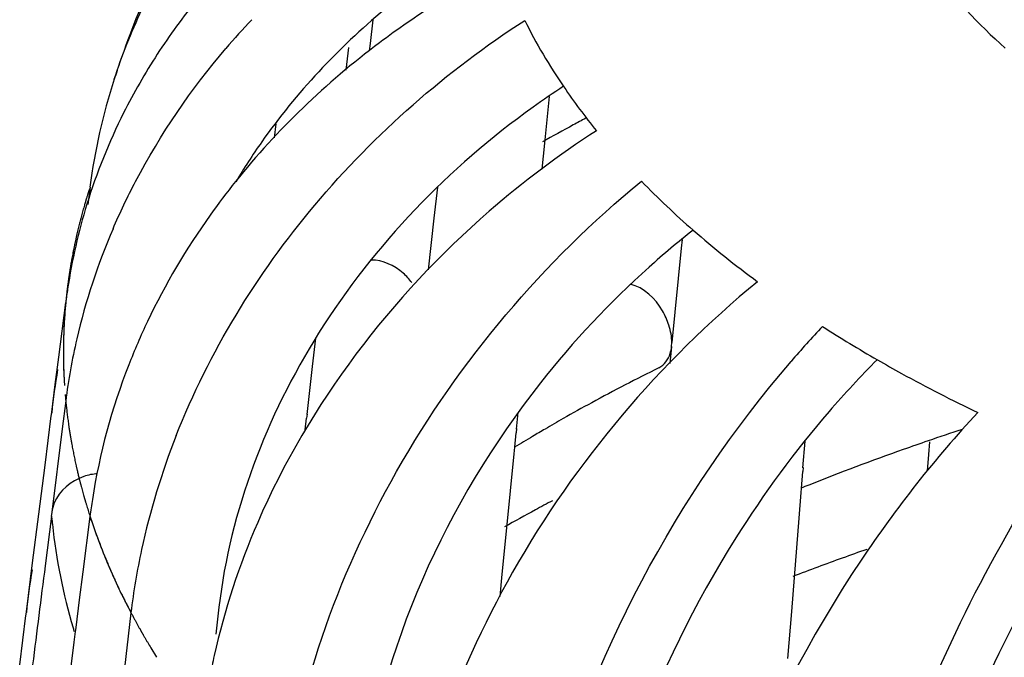
# Model space of a CAD drawing. Units: millimetres. Extents: x 0 to 1200, y 0 to 849.
# Drawn here: x 596 to 598, y 189 to 191 of the extents above; entities that cross this region are included whole.
import ezdxf

# ---------------------------------------------------------------- set-up
doc = ezdxf.new("R2010")
doc.units = ezdxf.units.MM
doc.header["$LTSCALE"] = 66
doc.layers.add('CURVE', color=7, linetype='CONTINUOUS')
doc.layers.add('GEOM', color=7, linetype='CONTINUOUS')

msp = doc.modelspace()

# ---------------------------------------------------------------- linework, layer by layer
at = {"layer": 'CURVE', "color": 40, "linetype": 'CONTINUOUS'}
for p, q in [((595.7491, 189.9581), (595.7471, 189.9361)), ((595.7433, 189.8566), (595.7432, 189.8437)), ((595.8002, 189.4899), (595.805, 189.4754)), ((595.805, 189.4754), (595.811, 189.4583)), ((595.8819, 189.2945), (595.8895, 189.28)), ((595.9317, 189.2054), (595.9441, 189.1852))]:
    msp.add_line(p, q, dxfattribs=at)
for points, knots in [([(595.7996, 190.1955), (595.7993, 190.1946), (595.7987, 190.1927), (595.7979, 190.1902), (595.7974, 190.1887), (595.7971, 190.1876), (595.7964, 190.1855), (595.7957, 190.1832), (595.7948, 190.1803), (595.794, 190.1774), (595.7933, 190.1751), (595.7926, 190.173), (595.7923, 190.1719), (595.7919, 190.1708), (595.7915, 190.1693), (595.7911, 190.1679), (595.7907, 190.1668), (595.7904, 190.1657), (595.7903, 190.1653), (595.7898, 190.1636), (595.7893, 190.1618), (595.7883, 190.1584), (595.7869, 190.1536), (595.7853, 190.1479), (595.7832, 190.1402), (595.7807, 190.1308), (595.7789, 190.1239), (595.778, 190.1204)], [0, 0, 0, 0, 0.0625, 0.125, 0.15625, 0.171875, 0.1875, 0.21875, 0.25, 0.28125, 0.3125, 0.328125, 0.34375, 0.375, 0.40625, 0.4375, 0.46875, 0.484375, 0.5, 0.515625, 0.53125, 0.5625, 0.625, 0.6875, 0.75, 0.875, 1, 1, 1, 1]), ([(595.778, 190.1204), (595.7771, 190.1166), (595.7756, 190.1109), (595.7738, 190.1032), (595.7727, 190.0984), (595.7718, 190.0946), (595.7713, 190.0921), (595.7709, 190.0906), (595.7706, 190.0894), (595.7702, 190.0873), (595.7697, 190.085), (595.7691, 190.0821), (595.7684, 190.0792), (595.7679, 190.0769), (595.7675, 190.0749), (595.7672, 190.0735), (595.7668, 190.0714), (595.7661, 190.0683), (595.7656, 190.0658), (595.7654, 190.0646)], [0, 0, 0, 0, 0.25, 0.375, 0.5, 0.5625, 0.625, 0.65625, 0.671875, 0.6875, 0.71875, 0.75, 0.78125, 0.8125, 0.828125, 0.84375, 0.875, 0.9375, 1, 1, 1, 1]), ([(595.7654, 190.0646), (595.7649, 190.062), (595.764, 190.0576), (595.7627, 190.0512), (595.7619, 190.0469), (595.7614, 190.044), (595.7612, 190.0426), (595.7609, 190.0409), (595.7602, 190.0374), (595.7595, 190.0334), (595.759, 190.0301), (595.7587, 190.0284)], [0, 0, 0, 0, 0.25, 0.4375, 0.625, 0.671875, 0.71875, 0.765625, 0.8125, 0.90625, 1, 1, 1, 1]), ([(595.7587, 190.0284), (595.7585, 190.0275), (595.7582, 190.0256), (595.7578, 190.0231), (595.7576, 190.0215), (595.7574, 190.0204), (595.757, 190.0183), (595.7567, 190.016), (595.7562, 190.0131), (595.7558, 190.0102), (595.7554, 190.0079), (595.7551, 190.0057), (595.7549, 190.0046), (595.7548, 190.0035), (595.7546, 190.002), (595.7544, 190.0006), (595.7542, 189.9994), (595.7541, 189.9984), (595.754, 189.9979), (595.7538, 189.9962), (595.7535, 189.9944), (595.7532, 189.9919), (595.7528, 189.989), (595.7524, 189.9862), (595.7521, 189.9837), (595.7519, 189.982), (595.7518, 189.9812), (595.7516, 189.9799), (595.7514, 189.9785), (595.7513, 189.977), (595.7511, 189.9757), (595.751, 189.975), (595.7508, 189.9732), (595.7504, 189.9694), (595.7498, 189.9643), (595.7494, 189.9602), (595.7491, 189.9581)], [0, 0, 0, 0, 0.0625, 0.125, 0.15625, 0.171875, 0.1875, 0.21875, 0.25, 0.28125, 0.3125, 0.328125, 0.34375, 0.375, 0.40625, 0.4375, 0.46875, 0.484375, 0.5, 0.515625, 0.53125, 0.5625, 0.59375, 0.625, 0.65625, 0.671875, 0.6875, 0.71875, 0.75, 0.78125, 0.8125, 0.828125, 0.84375, 0.875, 0.9375, 1, 1, 1, 1]), ([(595.7471, 189.9361), (595.747, 189.9352), (595.7468, 189.9333), (595.7466, 189.9308), (595.7465, 189.9292), (595.7464, 189.9281), (595.7463, 189.926), (595.7461, 189.9236), (595.7458, 189.9197), (595.7455, 189.915), (595.7452, 189.9092), (595.7449, 189.9044), (595.7447, 189.901), (595.7446, 189.8991), (595.7445, 189.8974), (595.7445, 189.8969), (595.7444, 189.8959), (595.7444, 189.8947), (595.7443, 189.8933), (595.7443, 189.8918), (595.7442, 189.8907), (595.7442, 189.8895), (595.7441, 189.8874), (595.744, 189.8851), (595.7439, 189.8812), (595.7437, 189.8766), (595.7435, 189.8679), (595.7434, 189.8611), (595.7433, 189.8566)], [0, 0, 0, 0, 0.0625, 0.125, 0.15625, 0.171875, 0.1875, 0.21875, 0.25, 0.3125, 0.375, 0.4375, 0.46875, 0.484375, 0.5, 0.515625, 0.53125, 0.5625, 0.59375, 0.625, 0.65625, 0.671875, 0.6875, 0.71875, 0.75, 0.8125, 0.875, 1, 1, 1, 1]), ([(595.7432, 189.8437), (595.7432, 189.8427), (595.7432, 189.8408), (595.7432, 189.8383), (595.7432, 189.8367), (595.7432, 189.8356), (595.7433, 189.8335), (595.7433, 189.8312), (595.7433, 189.8282), (595.7434, 189.8253), (595.7434, 189.823), (595.7434, 189.8209), (595.7435, 189.8197), (595.7435, 189.8186), (595.7435, 189.8172), (595.7436, 189.8157), (595.7436, 189.8146), (595.7436, 189.8135), (595.7436, 189.813), (595.7437, 189.8113), (595.7437, 189.8095), (595.7438, 189.807), (595.7439, 189.8042), (595.744, 189.8013), (595.7441, 189.7988), (595.7442, 189.7971), (595.7442, 189.7963), (595.7443, 189.795), (595.7443, 189.7936), (595.7444, 189.7921), (595.7445, 189.7909), (595.7445, 189.7901), (595.7445, 189.7895), (595.7446, 189.7882), (595.7447, 189.7868), (595.7449, 189.7832), (595.7452, 189.7779), (595.7455, 189.7731), (595.7456, 189.7708)], [0, 0, 0, 0, 0.0625, 0.125, 0.15625, 0.171875, 0.1875, 0.21875, 0.25, 0.28125, 0.3125, 0.328125, 0.34375, 0.375, 0.40625, 0.4375, 0.46875, 0.484375, 0.5, 0.515625, 0.53125, 0.5625, 0.59375, 0.625, 0.65625, 0.671875, 0.6875, 0.71875, 0.75, 0.78125, 0.8125, 0.828125, 0.835938, 0.84375, 0.859375, 0.875, 0.9375, 1, 1, 1, 1]), ([(595.7471, 189.7512), (595.7472, 189.7502), (595.7473, 189.7483), (595.7475, 189.7459), (595.7477, 189.7443), (595.7478, 189.7431), (595.748, 189.741), (595.7482, 189.7387), (595.7486, 189.7348), (595.749, 189.73), (595.7499, 189.7223), (595.7509, 189.7127), (595.7522, 189.7031), (595.7532, 189.6954), (595.7539, 189.6906), (595.7544, 189.6868), (595.7547, 189.6843), (595.755, 189.6825), (595.7554, 189.6799), (595.7562, 189.6747), (595.7573, 189.6676), (595.7582, 189.6618), (595.7587, 189.6589)], [0, 0, 0, 0, 0.0625, 0.125, 0.15625, 0.171875, 0.1875, 0.21875, 0.25, 0.3125, 0.375, 0.5, 0.625, 0.6875, 0.75, 0.78125, 0.8125, 0.828125, 0.84375, 0.875, 0.9375, 1, 1, 1, 1]), ([(595.7587, 189.6589), (595.7588, 189.6579), (595.7592, 189.656), (595.7596, 189.6536), (595.7599, 189.652), (595.7601, 189.6509), (595.7605, 189.6487), (595.7609, 189.6464), (595.7616, 189.6426), (595.7624, 189.6378), (595.7639, 189.6301), (595.7658, 189.6205), (595.7678, 189.6109), (595.7694, 189.6033), (595.7705, 189.5985), (595.7714, 189.5947), (595.7719, 189.5922), (595.7723, 189.5905), (595.773, 189.5878), (595.7742, 189.5826), (595.7759, 189.5755), (595.7773, 189.5698), (595.778, 189.5669)], [0, 0, 0, 0, 0.0625, 0.125, 0.15625, 0.171875, 0.1875, 0.21875, 0.25, 0.3125, 0.375, 0.5, 0.625, 0.6875, 0.75, 0.78125, 0.8125, 0.828125, 0.84375, 0.875, 0.9375, 1, 1, 1, 1]), ([(595.778, 189.5669), (595.7783, 189.566), (595.7787, 189.5641), (595.7794, 189.5616), (595.7798, 189.5601), (595.7801, 189.5589), (595.7806, 189.5568), (595.7812, 189.5545), (595.7823, 189.5507), (595.7835, 189.5459), (595.7851, 189.5402), (595.7865, 189.5354), (595.7874, 189.532), (595.7879, 189.5302), (595.7884, 189.5285), (595.7885, 189.5281), (595.7888, 189.527), (595.7892, 189.5259), (595.7896, 189.5244), (595.79, 189.523), (595.7903, 189.5219), (595.7907, 189.5207), (595.7913, 189.5186), (595.792, 189.5164), (595.7932, 189.5125), (595.7946, 189.5078), (595.7971, 189.4999), (595.799, 189.4939), (595.8002, 189.4899)], [0, 0, 0, 0, 0.0625, 0.125, 0.15625, 0.171875, 0.1875, 0.21875, 0.25, 0.3125, 0.375, 0.4375, 0.46875, 0.484375, 0.5, 0.515625, 0.53125, 0.5625, 0.59375, 0.625, 0.65625, 0.671875, 0.6875, 0.71875, 0.75, 0.8125, 0.875, 1, 1, 1, 1]), ([(595.811, 189.4583), (595.8113, 189.4574), (595.812, 189.4555), (595.8128, 189.4531), (595.8134, 189.4515), (595.8138, 189.4504), (595.8146, 189.4483), (595.8154, 189.446), (595.8165, 189.4432), (595.8175, 189.4403), (595.8184, 189.438), (595.8191, 189.4359), (595.8196, 189.4348), (595.82, 189.4337), (595.8205, 189.4323), (595.8211, 189.4308), (595.8215, 189.4297), (595.8219, 189.4287), (595.8221, 189.4282), (595.8227, 189.4265), (595.8234, 189.4247), (595.8247, 189.4214), (595.8266, 189.4167), (595.8288, 189.411), (595.8311, 189.4054), (595.8334, 189.3995), (595.8363, 189.3928), (595.8383, 189.3879), (595.8397, 189.3846)], [0, 0, 0, 0, 0.0625, 0.125, 0.15625, 0.171875, 0.1875, 0.21875, 0.25, 0.28125, 0.3125, 0.328125, 0.34375, 0.375, 0.40625, 0.4375, 0.46875, 0.484375, 0.5, 0.515625, 0.53125, 0.5625, 0.625, 0.6875, 0.75, 0.8125, 0.875, 1, 1, 1, 1]), ([(595.8397, 189.3846), (595.8401, 189.3836), (595.8409, 189.3818), (595.8419, 189.3793), (595.8426, 189.3778), (595.8431, 189.3767), (595.844, 189.3746), (595.845, 189.3724), (595.8467, 189.3686), (595.8487, 189.3639), (595.8521, 189.3563), (595.8563, 189.3469), (595.8608, 189.3376), (595.8643, 189.3301), (595.8666, 189.3254), (595.8684, 189.3217), (595.8696, 189.3192), (595.8704, 189.3175), (595.8717, 189.3149), (595.8742, 189.3099), (595.8777, 189.303), (595.8805, 189.2973), (595.8819, 189.2945)], [0, 0, 0, 0, 0.0625, 0.125, 0.15625, 0.171875, 0.1875, 0.21875, 0.25, 0.3125, 0.375, 0.5, 0.625, 0.6875, 0.75, 0.78125, 0.8125, 0.828125, 0.84375, 0.875, 0.9375, 1, 1, 1, 1]), ([(595.8895, 189.28), (595.89, 189.279), (595.891, 189.2772), (595.8923, 189.2748), (595.8931, 189.2733), (595.8937, 189.2722), (595.8948, 189.2701), (595.896, 189.2679), (595.898, 189.2641), (595.9005, 189.2595), (595.9036, 189.2539), (595.9062, 189.2493), (595.9081, 189.246), (595.909, 189.2442), (595.91, 189.2426), (595.9102, 189.2422), (595.9108, 189.2411), (595.9114, 189.24), (595.9122, 189.2386), (595.913, 189.2372), (595.9136, 189.2361), (595.9143, 189.235), (595.9155, 189.233), (595.9167, 189.2308), (595.9189, 189.227), (595.9216, 189.2225), (595.926, 189.2149), (595.9294, 189.2092), (595.9317, 189.2054)], [0, 0, 0, 0, 0.0625, 0.125, 0.15625, 0.171875, 0.1875, 0.21875, 0.25, 0.3125, 0.375, 0.4375, 0.46875, 0.484375, 0.5, 0.515625, 0.53125, 0.5625, 0.59375, 0.625, 0.65625, 0.671875, 0.6875, 0.71875, 0.75, 0.8125, 0.875, 1, 1, 1, 1])]:
    msp.add_open_spline(points, degree=3, knots=knots, dxfattribs=at)
at = {"layer": 'GEOM', "color": 7, "linetype": 'CONTINUOUS'}
for p, q in [((596.4097, 190.5589), (596.4039, 190.5073)), ((596.4039, 190.5073), (596.4021, 190.4917)), ((596.3522, 190.4501), (596.3578, 190.4987)), ((596.78, 190.2932), (596.7899, 190.3935)), ((596.2008, 190.3348), (596.1971, 190.3047)), ((596.7745, 190.2372), (596.78, 190.2932)), ((595.8006, 190.1984), (595.7958, 190.1607)), ((596.5491, 190.1983), (596.5414, 190.131)), ((596.5414, 190.131), (596.5286, 190.02)), ((597.0758, 190.0852), (597.074, 190.0665)), ((597.074, 190.0665), (597.0537, 189.8633)), ((595.7333, 189.8317), (595.7483, 189.9498)), ((596.2797, 189.8116), (596.2867, 189.8725)), ((597.0531, 189.8546), (597.0495, 189.8183)), ((597.0531, 189.8546), (597.0539, 189.8636)), ((595.7258, 189.7727), (595.7333, 189.8317)), ((596.268, 189.7084), (596.2797, 189.8116)), ((595.7183, 189.7136), (595.7258, 189.7727)), ((595.7483, 189.7375), (595.7408, 189.6777)), ((595.7038, 189.5995), (595.7172, 189.7052)), ((595.7171, 189.7042), (595.7183, 189.7136)), ((596.2642, 189.675), (596.2671, 189.7002)), ((596.2681, 189.7094), (596.2671, 189.7002)), ((596.7193, 189.6769), (596.7228, 189.7125)), ((595.7408, 189.6777), (595.7183, 189.4982)), ((596.7194, 189.6779), (596.7185, 189.6689)), ((596.7154, 189.6377), (596.7185, 189.6689)), ((596.714, 189.6234), (596.7154, 189.6377)), ((597.3362, 189.5936), (597.3407, 189.6509)), ((597.6087, 189.6494), (597.6066, 189.6222)), ((596.6983, 189.4639), (596.714, 189.6234)), ((597.6066, 189.6222), (597.6038, 189.5872)), ((595.6904, 189.4939), (595.7038, 189.5995)), ((597.3363, 189.5945), (597.3356, 189.5856)), ((597.3327, 189.5491), (597.3356, 189.5856)), ((597.332, 189.54), (597.3327, 189.5491)), ((597.3277, 189.4853), (597.332, 189.54)), ((595.677, 189.3886), (595.6904, 189.4939)), ((595.7175, 189.4892), (595.7039, 189.3824)), ((595.7183, 189.4982), (595.7171, 189.4887)), ((595.7175, 189.4892), (595.7184, 189.4818)), ((595.7856, 189.3693), (595.8006, 189.4889)), ((597.3177, 189.3574), (597.3277, 189.4853)), ((596.6885, 189.3643), (596.6983, 189.4639)), ((595.6636, 189.2834), (595.677, 189.3886)), ((595.7781, 189.3094), (595.7856, 189.3693)), ((596.6838, 189.3165), (596.6885, 189.3643)), ((597.3119, 189.2839), (597.3177, 189.3574)), ((595.7705, 189.2496), (595.7781, 189.3094)), ((596.0782, 189.2932), (596.0714, 189.235)), ((595.6491, 189.1693), (595.6626, 189.2751)), ((595.6624, 189.2741), (595.6636, 189.2834)), ((595.8888, 189.2813), (595.8601, 189.0389)), ((597.3039, 189.1828), (597.3119, 189.2839)), ((595.7666, 189.2178), (595.7695, 189.2411)), ((595.7694, 189.2401), (595.7705, 189.2496)), ((595.756, 189.1339), (595.7666, 189.2178))]:
    msp.add_line(p, q, dxfattribs=at)
for centre, radius, start, end in [((598.2476, 189.6437), 2.5208, 152.3028, 161.1576), ((597.0768, 189.7486), 1.3497, 140.7232, 146.9522), ((597.3575, 189.4198), 1.6609, 136.6971, 139.5745), ((597.0425, 189.7713), 1.3085, 146.965, 153.3471), ((598.1432, 189.6822), 2.4096, 161.4409, 161.8978), ((597.0548, 190.0386), 1.2644, 161.9346, 172.7393), ((597.8167, 188.8882), 1.8233, 123.111, 125.6147), ((597.9838, 191.2069), 1.4073, 214.2786, 219.08), ((597.0139, 189.7857), 1.2765, 153.351, 162.8927), ((598.8046, 186.6926), 4.1352, 118.3427, 119.3918), ((598.8641, 186.5827), 4.2602, 117.9363, 118.3458), ((597.2893, 189.5078), 1.3684, 144.8507, 149.1378), ((598.3334, 191.5221), 1.8785, 224.266, 228.9548), ((597.0022, 189.79), 1.2641, 162.921, 171.3946), ((597.132, 189.5558), 1.396, 156.6724, 166.9487), ((598.3057, 188.5755), 1.9483, 128.2389, 131.8954), ((598.5439, 191.7642), 2.1993, 228.96, 233.5804), ((596.994, 189.7915), 1.2557, 171.4049, 172.757), ((599.1271, 188.2643), 2.3934, 136.9492, 139.3754), ((598.9419, 192.3382), 2.8982, 237.3452, 240.0841), ((597.0694, 189.5714), 1.3315, 166.9951, 172.8319), ((598.967, 188.3569), 2.0792, 135.0067, 139.2344), ((596.9088, 189.5981), 1.196, 170.0387, 174.5617), ((598.8912, 186.0444), 4.2013, 116.356, 118.5824), ((598.7528, 186.3005), 3.9102, 118.5965, 119.6292), ((598.6806, 186.4277), 3.7639, 119.6314, 120.3129), ((598.6315, 186.5117), 3.6666, 120.3137, 120.8033), ((599.5481, 184.0015), 5.9746, 108.22763, 108.97252), ((597.4527, 189.0829), 1.577, 158.4256, 167.7611), ((598.5879, 186.5848), 3.5816, 120.8027, 121.525), ((599.4181, 184.3678), 5.5859, 109.5127, 111.7438), ((599.5088, 184.1159), 5.8536, 108.97313, 109.52621), ((599.331, 184.5897), 5.3476, 111.7583, 111.9512), ((597.1022, 189.3256), 1.3119, 171.2368, 172.8502), ((598.837, 185.6549), 4.3728, 117.8088, 118.3623), ((598.771, 185.7767), 4.2342, 118.3598, 119.3835), ((596.9302, 189.5996), 1.2174, 185.56, 186.022), ((596.9697, 189.6053), 1.2573, 186.0891, 196.4793), ((597.3403, 189.1087), 1.4617, 167.8139, 173.2181), ((599.4568, 183.7644), 5.9911, 109.33049, 110.40297), ((698.9313, 176.2293), 104.062, 172.738608, 172.857066), ((599.4031, 183.9093), 5.8366, 110.40512, 110.96645), ((596.8677, 189.1651), 1.2098, 170.0725, 174.4822), ((597.0131, 189.617), 1.3022, 196.4337, 196.7935), ((597.5298, 188.864), 1.4974, 167.4642, 169.2018)]:
    msp.add_arc(centre, radius, start, end, dxfattribs=at)
at = {"layer": 'GEOM', "color": 9, "linetype": 'CONTINUOUS'}
for centre, radius, start, end in [((596.8541, 189.8433), 1.1109, 174.5016, 177.2449), ((596.8486, 189.8436), 1.1054, 177.2464, 179.3812), ((596.8482, 189.8437), 1.105, 179.3829, 182.7537), ((596.9943, 189.8777), 1.2555, 198.04, 200.5684), ((597.0369, 189.8937), 1.3009, 200.5691, 203.0384), ((597.0843, 189.9139), 1.3525, 203.0393, 205.4454), ((597.1283, 189.9347), 1.4012, 205.4414, 207.0774), ((597.1554, 189.9485), 1.4316, 207.0741, 207.7781)]:
    msp.add_arc(centre, radius, start, end, dxfattribs=at)
at = {"layer": 'GEOM', "color": 7, "linetype": 'CONTINUOUS'}
for points, knots in [([(595.8528, 190.4307), (595.8694, 190.4818), (595.9499, 190.6842), (596.0828, 190.8647), (596.201, 190.9777)], [0, 0, 0, 0, 0.247415, 1, 1, 1, 1]), ([(596.5407, 190.6612), (596.5043, 190.6358), (596.3658, 190.5305), (596.245, 190.4015), (596.1704, 190.2956)], [0, 0, 0, 0, 0.255016, 1, 1, 1, 1]), ([(596.5453, 190.5927), (596.5038, 190.5665), (596.345, 190.4573), (596.2038, 190.3223), (596.114, 190.2102)], [0, 0, 0, 0, 0.254667, 1, 1, 1, 1]), ([(595.9862, 189.6628), (596.057, 189.8425), (596.2667, 190.1852), (596.5683, 190.4484), (596.7368, 190.5575)], [0, 0, 0, 0, 0.490396, 1, 1, 1, 1]), ([(595.8501, 190.1086), (595.865, 190.1432), (595.931, 190.2813), (596.0183, 190.409), (596.0931, 190.4968)], [0, 0, 0, 0, 0.246277, 1, 1, 1, 1]), ([(596.7549, 190.3705), (596.573, 190.2401), (596.2635, 189.9209), (596.1028, 189.5011), (596.0782, 189.2932)], [0, 0, 0, 0, 0.516624, 1, 1, 1, 1]), ([(596.8913, 190.3197), (596.8105, 190.2674), (596.5104, 190.0427), (596.2724, 189.7316), (596.1618, 189.476)], [0, 0, 0, 0, 0.256881, 1, 1, 1, 1]), ([(596.114, 190.2102), (596.0952, 190.1867), (596.0235, 190.0919), (595.9625, 189.9888), (595.9244, 189.9087)], [0, 0, 0, 0, 0.253438, 1, 1, 1, 1]), ([(596.216, 188.8496), (596.2434, 189.1067), (596.4258, 189.6234), (596.7774, 190.038), (596.9882, 190.211)], [0, 0, 0, 0, 0.486649, 1, 1, 1, 1]), ([(596.4938, 189.9925), (596.4883, 189.9999), (596.4653, 190.0249), (596.4309, 190.0414), (596.406, 190.0412)], [0, 0, 0, 0, 0.269141, 1, 1, 1, 1]), ([(597.0047, 190.0258), (596.9198, 189.9496), (596.6194, 189.6302), (596.4229, 189.2034), (596.3885, 188.8805)], [0, 0, 0, 0, 0.259868, 1, 1, 1, 1]), ([(597.2382, 189.9944), (597.0273, 189.8214), (596.6757, 189.4069), (596.4934, 188.8901), (596.466, 188.6331)], [0, 0, 0, 0, 0.513451, 1, 1, 1, 1]), ([(597.0475, 189.9005), (597.044, 189.9113), (597.0276, 189.9489), (596.9935, 189.9828), (596.9641, 189.9889)], [0, 0, 0, 0, 0.274468, 1, 1, 1, 1]), ([(595.9244, 189.9087), (595.9098, 189.878), (595.8566, 189.755), (595.8209, 189.6243), (595.8057, 189.5255)], [0, 0, 0, 0, 0.253573, 1, 1, 1, 1]), ([(597.0259, 189.809), (597.0376, 189.8147), (597.0493, 189.8319), (597.0526, 189.8496), (597.0531, 189.8546)], [0, 0, 0, 0, 0.719613, 1, 1, 1, 1]), ([(597.4965, 189.8262), (597.5138, 189.8162), (597.5848, 189.7763), (597.6573, 189.739), (597.7127, 189.7124)], [0, 0, 0, 0, 0.244858, 1, 1, 1, 1]), ([(596.7155, 188.4614), (596.7263, 188.5811), (596.8174, 189.0737), (597.0635, 189.5348), (597.3105, 189.8226)], [0, 0, 0, 0, 0.240591, 1, 1, 1, 1]), ([(597.3923, 189.7145), (597.3186, 189.6292), (597.0566, 189.2725), (596.8932, 188.8375), (596.8635, 188.5091)], [0, 0, 0, 0, 0.254838, 1, 1, 1, 1]), ([(597.7127, 189.7124), (597.6206, 189.6138), (597.2914, 189.195), (597.0859, 188.6715), (597.0501, 188.2756)], [0, 0, 0, 0, 0.253447, 1, 1, 1, 1]), ([(595.817, 189.5805), (595.8069, 189.58), (595.7688, 189.5731), (595.7343, 189.5443), (595.7236, 189.518)], [0, 0, 0, 0, 0.263415, 1, 1, 1, 1]), ([(597.3655, 188.1336), (597.3831, 188.3813), (597.4903, 188.8767), (597.7017, 189.3367), (597.8362, 189.5508)], [0, 0, 0, 0, 0.495464, 1, 1, 1, 1]), ([(597.9008, 189.4504), (597.7813, 189.261), (597.5934, 188.8537), (597.4982, 188.4148), (597.4826, 188.1953)], [0, 0, 0, 0, 0.504488, 1, 1, 1, 1])]:
    msp.add_open_spline(points, degree=3, knots=knots, dxfattribs=at)
at = {"layer": 'GEOM', "color": 9, "linetype": 'CONTINUOUS'}
msp.add_open_spline([(597.5713, 190.7269), (597.5846, 190.7067), (597.6437, 190.6241), (597.714, 190.5497), (597.7713, 190.4976)], degree=3, knots=[0, 0, 0, 0, 0.237756, 1, 1, 1, 1], dxfattribs=at)
at = {"layer": 'GEOM', "color": 7, "linetype": 'CONTINUOUS'}
for points in [[(596.7368, 190.5575), (596.7614, 190.5079), (596.7898, 190.46), (596.8209, 190.4143)], [(597.0537, 189.8633), (597.0537, 189.8759), (597.0513, 189.8885), (597.0475, 189.9005)], [(595.7236, 189.518), (595.721, 189.5116), (595.7191, 189.505), (595.7183, 189.4982)], [(596.1618, 189.476), (596.1218, 189.3837), (596.09, 189.2872), (596.0681, 189.189)]]:
    msp.add_open_spline(points, degree=3, dxfattribs=at)

doc.saveas('drawing.dxf')
